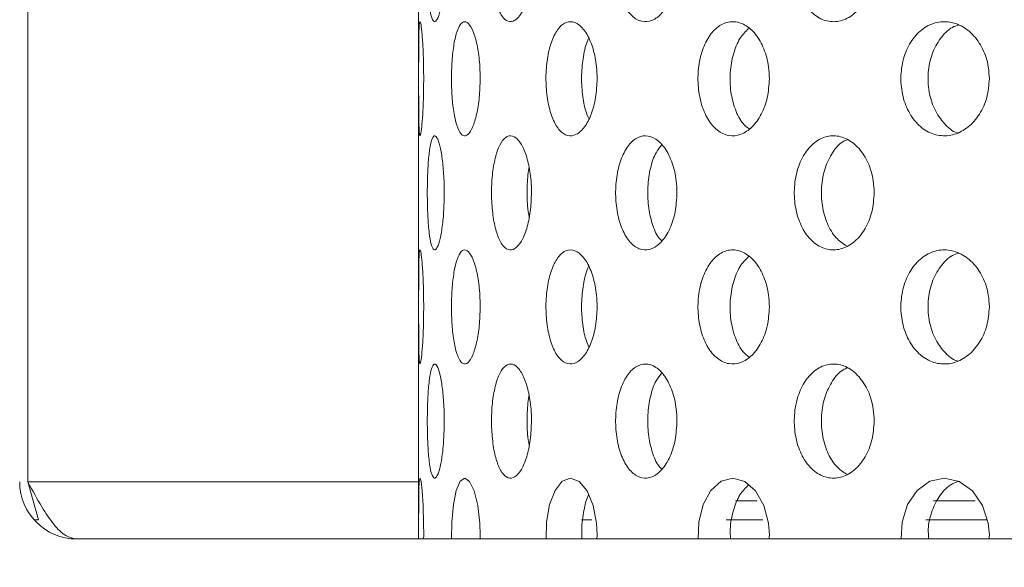
# Model space of a CAD drawing. Units: millimetres. Extents: x 5 to 415, y -14 to 292.
# Drawn here: x 220 to 221, y 231 to 232 of the extents above; entities that cross this region are included whole.
import ezdxf

# ---------------------------------------------------------------- set-up
doc = ezdxf.new("R2010")
doc.units = ezdxf.units.MM
doc.linetypes.add('PHANTOM', pattern=[12.7, 6.35, -1.27, 1.27, -1.27, 1.27, -1.27])
pattern_1 = [(45, (0, 0), (-13.4704, 13.4704), []), (45, (4.49, 2e-323), (-13.4704, 13.4704), []), (45, (8.98, 4e-323), (-13.4704, 13.4704), []), (45, (13.47, 6e-323), (-13.4704, 13.4704), [])]

msp = doc.modelspace()

# ---------------------------------------------------------------- hatches: boundary and pattern name
at = {"linetype": 'Continuous', "lineweight": 0}
h = msp.add_hatch(dxfattribs=at)
h.set_pattern_fill('DIN 201 steel and steel cast iron', style=0, pattern_type=2)
h.set_pattern_definition(pattern_1)
edge = h.paths.add_edge_path(flags=0)
edge.add_spline(control_points=[(230.62473, 244.67066), (230.62473, 244.67066), (230.6258, 244.66862), (230.6278, 244.66477), (230.6298, 244.66093), (230.63277, 244.65522), (230.63643, 244.64819), (230.64026, 244.64085), (230.64491, 244.63192), (230.65002, 244.62213), (230.65568, 244.61128), (230.66202, 244.59913), (230.66859, 244.58656), (230.67547, 244.57338), (230.68275, 244.55944), (230.68996, 244.54566)], knot_values=[0, 0, 0, 0, 0.000616, 0.000616, 0.000616, 0.00123, 0.00123, 0.00123, 0.0018715, 0.0018715, 0.0018715, 0.0025827, 0.0025827, 0.0025827, 0.0033283, 0.0033283, 0.0033283, 0.0033283], weights=[1, 1, 1, 1, 1, 1, 1, 1, 1, 1, 1, 1, 1, 1, 1, 1], degree=3, periodic=0)
edge.add_spline(control_points=[(230.68996, 244.54566), (230.88715, 244.16872), (231.08732, 243.7941), (231.288, 243.42066)], knot_values=[0.1202737, 0.1202737, 0.1202737, 0.1202737, 0.1301762, 0.1301762, 0.1301762, 0.1301762], weights=[1, 1, 1, 1], degree=3, periodic=0)
edge.add_spline(control_points=[(231.288, 243.42066), (231.08732, 243.7941), (230.88715, 244.16872), (230.68996, 244.54566)], knot_values=[0.8698238, 0.8698238, 0.8698238, 0.8698238, 0.8797263, 0.8797263, 0.8797263, 0.8797263], weights=[1, 1, 1, 1], degree=3, periodic=0)
edge.add_spline(control_points=[(230.68996, 244.54566), (230.68636, 244.55256), (230.68271, 244.55953), (230.67926, 244.56613), (230.67598, 244.57241), (230.6728, 244.57849), (230.66997, 244.58391), (230.66741, 244.58881), (230.66508, 244.59327), (230.66317, 244.59694), (230.66133, 244.60045), (230.65984, 244.6033), (230.65884, 244.60522), (230.65784, 244.60714), (230.65731, 244.60816), (230.65731, 244.60816)], knot_values=[0, 0, 0, 0, 0.0003736, 0.0003736, 0.0003736, 0.0007296, 0.0007296, 0.0007296, 0.0010507, 0.0010507, 0.0010507, 0.001358, 0.001358, 0.001358, 0.0016662, 0.0016662, 0.0016662, 0.0016662], weights=[1, 1, 1, 1, 1, 1, 1, 1, 1, 1, 1, 1, 1, 1, 1, 1], degree=3, periodic=0)
edge.add_spline(control_points=[(230.65731, 244.60816), (230.65731, 244.60816), (230.65736, 244.60807), (230.65746, 244.60787), (230.65781, 244.60719), (230.65883, 244.60524), (230.66036, 244.60231), (230.66211, 244.59896), (230.66458, 244.59422), (230.66745, 244.58873), (230.67054, 244.58281), (230.6742, 244.57582), (230.67802, 244.56851), (230.68183, 244.56121), (230.68592, 244.55338), (230.68996, 244.54566)], knot_values=[0, 0, 0, 0, 0.0000963, 0.0000963, 0.0000963, 0.0004436, 0.0004436, 0.0004436, 0.0008401, 0.0008401, 0.0008401, 0.0012671, 0.0012671, 0.0012671, 0.0016923, 0.0016923, 0.0016923, 0.0016923], weights=[1, 1, 1, 1, 1, 1, 1, 1, 1, 1, 1, 1, 1, 1, 1, 1], degree=3, periodic=0)
edge.add_spline(control_points=[(230.68996, 244.54566), (232.33375, 241.40337), (236.78742, 234.23328), (232.0907, 216.99187), (218.2432, 215.76549), (211.49091, 217.41597), (210.96777, 217.56135)], knot_values=[0.1202737, 0.1202737, 0.1202737, 0.1202737, 0.2028244, 0.3187943, 0.462281, 0.4745437, 0.4745437, 0.4745437, 0.4745437], weights=[1, 1, 1, 1, 1, 1, 1], degree=3, periodic=0)
edge.add_spline(control_points=[(210.96777, 217.56135), (210.96243, 217.56284), (210.95704, 217.56433), (210.95187, 217.56578), (210.94519, 217.56764), (210.9387, 217.56945), (210.93291, 217.57107), (210.92732, 217.57263), (210.92225, 217.57405), (210.91812, 217.5752), (210.91405, 217.57634), (210.91078, 217.57726), (210.9086, 217.57787), (210.90642, 217.57848), (210.90527, 217.57881), (210.90527, 217.57881)], knot_values=[0, 0, 0, 0, 0.0002662, 0.0002662, 0.0002662, 0.0006115, 0.0006115, 0.0006115, 0.0009449, 0.0009449, 0.0009449, 0.001273, 0.001273, 0.001273, 0.0016015, 0.0016015, 0.0016015, 0.0016015], weights=[1, 1, 1, 1, 1, 1, 1, 1, 1, 1, 1, 1, 1, 1, 1, 1], degree=3, periodic=0)
edge.add_spline(control_points=[(210.90527, 217.57881), (210.90527, 217.57881), (210.90563, 217.57871), (210.90633, 217.57851), (210.90762, 217.57815), (210.91014, 217.57744), (210.91365, 217.57646), (210.91728, 217.57544), (210.92208, 217.57409), (210.92758, 217.57256), (210.93318, 217.57099), (210.93967, 217.56918), (210.94647, 217.56728), (210.95327, 217.56539), (210.96057, 217.56335), (210.96777, 217.56135)], knot_values=[0, 0, 0, 0, 0.0001838, 0.0001838, 0.0001838, 0.0005272, 0.0005272, 0.0005272, 0.0008836, 0.0008836, 0.0008836, 0.0012467, 0.0012467, 0.0012467, 0.0016093, 0.0016093, 0.0016093, 0.0016093], weights=[1, 1, 1, 1, 1, 1, 1, 1, 1, 1, 1, 1, 1, 1, 1, 1], degree=3, periodic=0)
edge.add_spline(control_points=[(210.96777, 217.56135), (211.38301, 217.44596), (211.8036, 217.34028), (212.22897, 217.24391)], knot_values=[0.5254563, 0.5254563, 0.5254563, 0.5254563, 0.5351898, 0.5351898, 0.5351898, 0.5351898], weights=[1, 1, 1, 1], degree=3, periodic=0)
edge.add_spline(control_points=[(212.22897, 217.24391), (211.8036, 217.34028), (211.38301, 217.44596), (210.96777, 217.56135)], knot_values=[0.4648102, 0.4648102, 0.4648102, 0.4648102, 0.4745437, 0.4745437, 0.4745437, 0.4745437], weights=[1, 1, 1, 1], degree=3, periodic=0)
edge.add_spline(control_points=[(210.96777, 217.56135), (210.95336, 217.56536), (210.93876, 217.56943), (210.92516, 217.57323), (210.91155, 217.57704), (210.89858, 217.58068), (210.88737, 217.58383), (210.87637, 217.58693), (210.86677, 217.58964), (210.8595, 217.59169), (210.8525, 217.59367), (210.84745, 217.5951), (210.84487, 217.59583), (210.84348, 217.59623), (210.84277, 217.59643), (210.84277, 217.59643)], knot_values=[0, 0, 0, 0, 0.0007179, 0.0007179, 0.0007179, 0.0014365, 0.0014365, 0.0014365, 0.0021424, 0.0021424, 0.0021424, 0.0028221, 0.0028221, 0.0028221, 0.0031849, 0.0031849, 0.0031849, 0.0031849], weights=[1, 1, 1, 1, 1, 1, 1, 1, 1, 1, 1, 1, 1, 1, 1, 1], degree=3, periodic=0)
edge.add_spline(control_points=[(210.84277, 217.59643), (210.84277, 217.59643), (210.84506, 217.59578), (210.84942, 217.59455), (210.85377, 217.59331), (210.8603, 217.59147), (210.86844, 217.58917), (210.8767, 217.58684), (210.88684, 217.58398), (210.898, 217.58085), (210.90957, 217.5776), (210.92255, 217.57396), (210.93592, 217.57023), (210.94629, 217.56733), (210.95707, 217.56433), (210.96777, 217.56135)], knot_values=[0, 0, 0, 0, 0.0006528, 0.0006528, 0.0006528, 0.0013049, 0.0013049, 0.0013049, 0.0019678, 0.0019678, 0.0019678, 0.0026547, 0.0026547, 0.0026547, 0.0031848, 0.0031848, 0.0031848, 0.0031848], weights=[1, 1, 1, 1, 1, 1, 1, 1, 1, 1, 1, 1, 1, 1, 1, 1], degree=3, periodic=0)
edge.add_spline(control_points=[(210.96777, 217.56135), (211.49091, 217.41597), (218.2432, 215.76549), (232.0907, 216.99187), (236.78742, 234.23328), (232.33375, 241.40337), (230.68996, 244.54566)], knot_values=[0.5254563, 0.5254563, 0.5254563, 0.5254563, 0.537719, 0.6812057, 0.7971756, 0.8797263, 0.8797263, 0.8797263, 0.8797263], weights=[1, 1, 1, 1, 1, 1, 1], degree=3, periodic=0)
edge.add_spline(control_points=[(230.68996, 244.54566), (230.68189, 244.5611), (230.6737, 244.57676), (230.66609, 244.59134), (230.65845, 244.60596), (230.65116, 244.61994), (230.64499, 244.63178), (230.63926, 244.64277), (230.63432, 244.65225), (230.63084, 244.65894), (230.62778, 244.66481), (230.62575, 244.66871), (230.62503, 244.67008), (230.62483, 244.67047), (230.62473, 244.67066), (230.62473, 244.67066)], knot_values=[0, 0, 0, 0, 0.0008362, 0.0008362, 0.0008362, 0.0016758, 0.0016758, 0.0016758, 0.0024553, 0.0024553, 0.0024553, 0.0031384, 0.0031384, 0.0031384, 0.0033284, 0.0033284, 0.0033284, 0.0033284], weights=[1, 1, 1, 1, 1, 1, 1, 1, 1, 1, 1, 1, 1, 1, 1, 1], degree=3, periodic=0)
h = msp.add_hatch(dxfattribs=at)
h.set_pattern_fill('DIN 201 steel and steel cast iron', style=0, pattern_type=2)
h.set_pattern_definition(pattern_1)
edge = h.paths.add_edge_path(flags=0)
edge.add_arc((219.62402, 231.17066), 0.09375, 180, 270, ccw=False)
edge.add_line((219.53027, 231.17066), (219.53027, 234.63941))
edge.add_arc((219.34277, 234.63941), 0.1875, 0, 90)
edge.add_line((219.34277, 234.82691), (218.46777, 234.82691))
edge.add_arc((218.46777, 234.63941), 0.1875, 90, 180)
edge.add_line((218.28027, 234.63941), (218.28027, 234.20191))
edge.add_line((218.28027, 234.20191), (218.37402, 234.20191))
edge.add_line((218.37402, 234.20191), (218.37402, 234.63941))
edge.add_arc((218.46777, 234.63941), 0.09375, 90, 180, ccw=False)
edge.add_line((218.46777, 234.73316), (219.34277, 234.73316))
edge.add_arc((219.34277, 234.63941), 0.09375, 0, 90, ccw=False)
edge.add_line((219.43652, 234.63941), (219.43652, 231.17066))
edge.add_arc((219.62402, 231.17066), 0.1875, 180, 270)
edge.add_line((219.62402, 230.98316), (234.97555, 230.98316))
edge.add_spline(control_points=[(234.97555, 230.98316), (234.9779, 231.01442), (234.98017, 231.04567), (234.98236, 231.07691)], knot_values=[0.7668426, 0.7668426, 0.7668426, 0.7668426, 0.7675456, 0.7675456, 0.7675456, 0.7675456], weights=[1, 1, 1, 1], degree=3, periodic=0)
edge.add_line((234.98236, 231.07691), (219.62402, 231.07691))

# ---------------------------------------------------------------- linework, layer by layer
at = {"color": 7, "linetype": 'Continuous', "lineweight": 15}
for p, q in [((219.54353, 231.17066), (219.54353, 234.63941)), ((220.18652, 234.08316), (220.18652, 231.07691)), ((219.54353, 231.17066), (219.56096, 231.10816)), ((219.62402, 231.07691), (234.98236, 231.07691)), ((220.19482, 231.08316), (220.19473, 231.07691)), ((220.28777, 231.08316), (220.28747, 231.07691)), ((220.4801, 231.08316), (220.47959, 231.07691)), ((220.7634, 231.08316), (220.7627, 231.07691)), ((221.12529, 231.08316), (221.12444, 231.07691))]:
    msp.add_line(p, q, dxfattribs=at)
at = {"color": 8, "linetype": 'PHANTOM', "lineweight": 0}
for p, q in [((220.18652, 231.17066), (219.54353, 231.17066)), ((220.74357, 231.13941), (220.70786, 231.13941)), ((221.10182, 231.13941), (221.03368, 231.13941)), ((219.56096, 231.10816), (219.55414, 231.10816)), ((220.45426, 231.10816), (220.47148, 231.10816)), ((220.69252, 231.10816), (220.7527, 231.10816)), ((221.02082, 231.10816), (221.12066, 231.10816))]:
    msp.add_line(p, q, dxfattribs=at)
at = {"color": 7, "linetype": 'Continuous', "lineweight": 15, "flags": 128}
for points in [[(220.18655, 231.07691), (220.18655, 231.10449), (220.18665, 231.13344), (220.18696, 231.15674), (220.18765, 231.17179), (220.18882, 231.17691), (220.1904, 231.17146), (220.19215, 231.15593), (220.1937, 231.13207), (220.19464, 231.10274), (220.19482, 231.08316), (220.19482, 231.08316)], [(220.24068, 231.07691), (220.24104, 231.10449), (220.24367, 231.13344), (220.24836, 231.15674), (220.25479, 231.17179), (220.2624, 231.17691), (220.27044, 231.17146), (220.27792, 231.15593), (220.2838, 231.13207), (220.28717, 231.10274), (220.28777, 231.08316), (220.28777, 231.08316)], [(220.39626, 231.07691), (220.39695, 231.10449), (220.402, 231.13344), (220.41086, 231.15674), (220.42273, 231.17179), (220.43646, 231.17691), (220.4506, 231.17146), (220.46349, 231.15593), (220.47344, 231.13207), (220.4791, 231.10274), (220.4801, 231.08316), (220.4801, 231.08316)], [(220.64646, 231.07691), (220.64746, 231.10449), (220.6547, 231.13344), (220.66735, 231.15674), (220.68416, 231.17179), (220.7034, 231.17691), (220.72302, 231.17146), (220.74075, 231.15593), (220.75435, 231.13207), (220.76204, 231.10274), (220.7634, 231.08316), (220.7634, 231.08316)], [(220.98036, 231.07691), (220.98162, 231.10449), (220.99075, 231.13344), (221.00663, 231.15674), (221.02763, 231.17179), (221.05155, 231.17691), (221.07579, 231.17146), (221.09759, 231.15593), (221.11423, 231.13207), (221.12362, 231.10274), (221.12529, 231.08316), (221.12529, 231.08316)]]:
    msp.add_lwpolyline(points, dxfattribs=at)
at = {"color": 7, "linetype": 'Continuous', "lineweight": 15}
for centre, radius, start, end in [((221.16777, 232.49254), 5.24063, 180.69187, 269.30862), ((221.16777, 232.49254), 3.13438, 181.12167, 268.87839), ((219.62402, 231.17066), 0.1875, 180, 270), ((219.62402, 231.17066), 0.09375, 180, 270)]:
    msp.add_arc(centre, radius, start, end, dxfattribs=at)
for points, knots in [([(210.96777, 217.56135), (211.36792, 217.45613), (212.17273, 217.24452), (213.40243, 216.99518), (214.65129, 216.79339), (215.915, 216.64736), (217.18675, 216.55824), (218.43614, 216.52968), (219.65705, 216.56018), (220.84414, 216.64803), (222.01636, 216.79609), (223.16833, 217.00666), (224.24156, 217.26903), (225.23464, 217.57463), (226.14824, 217.91447), (227.0323, 218.30642), (227.88344, 218.75197), (228.69823, 219.2526), (229.47322, 219.8098), (230.18456, 220.40774), (230.83241, 221.04209), (231.41954, 221.70604), (231.9649, 222.41372), (232.4678, 223.16108), (232.9277, 223.94394), (233.38215, 224.8328), (233.81478, 225.83195), (234.20737, 226.94231), (234.52578, 228.07946), (234.7687, 229.23485), (234.93483, 230.39994), (235.02117, 231.54433), (235.03153, 232.65979), (234.9698, 233.7392), (234.83524, 234.79818), (234.62519, 235.83152), (234.33237, 236.89325), (233.9542, 237.98327), (233.49216, 239.10214), (232.97891, 240.20235), (232.42802, 241.29028), (231.85356, 242.37262), (231.26739, 243.45488), (230.88268, 244.18162), (230.68996, 244.54566)], [0, 0, 0, 0, 0.0266652, 0.0536309, 0.0808366, 0.1081893, 0.1355997, 0.1629842, 0.188712, 0.2142927, 0.2396791, 0.2648349, 0.2897366, 0.3108495, 0.3317754, 0.3525305, 0.373143, 0.3936545, 0.4141209, 0.4346127, 0.4534924, 0.4725145, 0.4916959, 0.5110403, 0.5305416, 0.5501851, 0.5753551, 0.6006633, 0.6260421, 0.6514172, 0.6767112, 0.701847, 0.7253362, 0.7485642, 0.7714849, 0.7940848, 0.8164731, 0.8424298, 0.8684014, 0.8944679, 0.9206651, 0.9469972, 0.9734495, 1, 1, 1, 1]), ([(220.22864, 232.02066), (220.22844, 232.01013), (220.22805, 231.98905), (220.22508, 231.961), (220.2209, 231.93966), (220.21602, 231.92746), (220.2112, 231.92576), (220.20697, 231.93475), (220.20372, 231.95341), (220.2016, 231.97967), (220.20065, 232.01054), (220.20086, 232.04255), (220.20225, 232.07209), (220.2048, 232.09583), (220.20844, 232.11112), (220.21294, 232.1162), (220.21786, 232.11052), (220.22257, 232.09472), (220.22633, 232.07058), (220.22836, 232.04443), (220.22856, 232.02729), (220.22864, 232.02066)], [0, 0, 0, 0, 0.053659, 0.1073207, 0.1610055, 0.2147059, 0.268384, 0.322024, 0.3756873, 0.4293832, 0.4830803, 0.5367404, 0.5903846, 0.6440597, 0.6977619, 0.7514452, 0.8050945, 0.8587452, 0.9124341, 0.9661346, 1, 1, 1, 1]), ([(220.3722, 232.02066), (220.3718, 232.01013), (220.37099, 231.98905), (220.36478, 231.961), (220.35582, 231.93966), (220.34496, 231.92746), (220.33366, 231.92576), (220.32319, 231.93475), (220.31462, 231.95342), (220.30874, 231.97967), (220.30601, 232.01054), (220.30663, 232.04255), (220.31057, 232.07209), (220.31752, 232.09583), (220.32689, 232.11112), (220.33782, 232.1162), (220.3491, 232.11052), (220.35944, 232.09472), (220.36741, 232.07058), (220.37162, 232.04443), (220.37204, 232.02729), (220.3722, 232.02066)], [0, 0, 0, 0, 0.05366032, 0.10731907, 0.16100492, 0.21470932, 0.26838375, 0.32202701, 0.37568527, 0.42938327, 0.48308026, 0.53674052, 0.59038368, 0.64405821, 0.69776156, 0.75144843, 0.8050972, 0.85874384, 0.91243211, 0.96613462, 1, 1, 1, 1]), ([(220.61144, 232.02066), (220.61085, 232.01013), (220.60967, 231.98905), (220.60049, 231.961), (220.58714, 231.93966), (220.57077, 231.92746), (220.55348, 231.92576), (220.53722, 231.93475), (220.52373, 231.95342), (220.51434, 231.97967), (220.50994, 232.01054), (220.51095, 232.04255), (220.51727, 232.07209), (220.52831, 232.09584), (220.54301, 232.11112), (220.55988, 232.1162), (220.57705, 232.11052), (220.59255, 232.09472), (220.60438, 232.07058), (220.61059, 232.04443), (220.6112, 232.02729), (220.61144, 232.02066)], [0, 0, 0, 0, 0.053659, 0.1073189, 0.1610043, 0.2147078, 0.2683849, 0.3220264, 0.3756861, 0.4293834, 0.4830806, 0.5367407, 0.5903859, 0.6440554, 0.6977613, 0.7514475, 0.8050975, 0.8587482, 0.9124324, 0.9661347, 1, 1, 1, 1]), ([(220.93592, 232.02066), (220.93516, 232.01013), (220.93365, 231.98905), (220.9219, 231.961), (220.90476, 231.93966), (220.88358, 231.92746), (220.86107, 231.92576), (220.83973, 231.93475), (220.82189, 231.95341), (220.80941, 231.97967), (220.80355, 232.01054), (220.8049, 232.04255), (220.81331, 232.07209), (220.82796, 232.09584), (220.84735, 232.11112), (220.86942, 232.1162), (220.89172, 232.11052), (220.91171, 232.09472), (220.9269, 232.07058), (220.93482, 232.04443), (220.93561, 232.02729), (220.93592, 232.02066)], [0, 0, 0, 0, 0.0536588, 0.1073203, 0.1610041, 0.214708, 0.2683844, 0.3220278, 0.3756875, 0.4293824, 0.4830807, 0.5367409, 0.5903853, 0.6440575, 0.6977601, 0.7514442, 0.8050936, 0.8587447, 0.9124329, 0.966135, 1, 1, 1, 1]), ([(220.19482, 231.83316), (220.19473, 231.8227), (220.19455, 231.80176), (220.19326, 231.77387), (220.19157, 231.75251), (220.18978, 231.74009), (220.18829, 231.73817), (220.18728, 231.74709), (220.18676, 231.76579), (220.18657, 231.79207), (220.18654, 231.82293), (220.18654, 231.8549), (220.18661, 231.88441), (220.1869, 231.90816), (220.18757, 231.9235), (220.18875, 231.9287), (220.19037, 231.92315), (220.19219, 231.90735), (220.19379, 231.8831), (220.19469, 231.85686), (220.19478, 231.83973), (220.19482, 231.83316)], [0, 0, 0, 0, 0.0531552, 0.1063017, 0.1597298, 0.2136419, 0.2678192, 0.3219398, 0.3758112, 0.4294478, 0.4829437, 0.5363819, 0.5898119, 0.6432622, 0.6967869, 0.7504886, 0.8044349, 0.858595, 0.9127295, 0.9665121, 1, 1, 1, 1]), ([(220.28777, 231.83316), (220.28747, 231.8227), (220.28687, 231.80176), (220.28228, 231.77387), (220.2757, 231.75251), (220.26777, 231.74009), (220.25959, 231.73817), (220.25213, 231.74709), (220.24615, 231.76579), (220.24211, 231.79207), (220.24026, 231.82293), (220.24067, 231.8549), (220.24332, 231.88441), (220.24807, 231.90816), (220.25459, 231.9235), (220.26234, 231.9287), (220.27054, 231.92315), (220.27819, 231.90735), (220.28418, 231.8831), (220.28734, 231.85686), (220.28765, 231.83973), (220.28777, 231.83316)], [0, 0, 0, 0, 0.053156, 0.106301, 0.1597312, 0.2136466, 0.2678188, 0.3219371, 0.3758077, 0.4294464, 0.4829426, 0.5363809, 0.5898103, 0.6432567, 0.6967856, 0.7504855, 0.8044333, 0.8585958, 0.9127317, 0.9665116, 1, 1, 1, 1]), ([(220.4801, 231.83316), (220.4796, 231.8227), (220.47861, 231.80176), (220.47091, 231.77387), (220.45973, 231.75251), (220.446, 231.74009), (220.4315, 231.73817), (220.41791, 231.74709), (220.40673, 231.76579), (220.39902, 231.79207), (220.39543, 231.82293), (220.39623, 231.8549), (220.40135, 231.88441), (220.41036, 231.90816), (220.42244, 231.9235), (220.43642, 231.9287), (220.45083, 231.92315), (220.46399, 231.90735), (220.4741, 231.8831), (220.47938, 231.85686), (220.4799, 231.83973), (220.4801, 231.83316)], [0, 0, 0, 0, 0.0531551, 0.1063028, 0.1597311, 0.2136435, 0.267822, 0.3219353, 0.3758098, 0.4294476, 0.4829434, 0.5363817, 0.5898102, 0.6432587, 0.6967884, 0.7504832, 0.8044343, 0.8585953, 0.9127302, 0.966512, 1, 1, 1, 1]), ([(220.7634, 231.83316), (220.76273, 231.8227), (220.76137, 231.80176), (220.7509, 231.77387), (220.73562, 231.75251), (220.71669, 231.74009), (220.69649, 231.73817), (220.67738, 231.74709), (220.66149, 231.76579), (220.65044, 231.79207), (220.64527, 231.82293), (220.64643, 231.8549), (220.65379, 231.88441), (220.66666, 231.90816), (220.68377, 231.9235), (220.70338, 231.9287), (220.72337, 231.92315), (220.74146, 231.90735), (220.75525, 231.8831), (220.76242, 231.85686), (220.76313, 231.83973), (220.7634, 231.83316)], [0, 0, 0, 0, 0.05315526, 0.10630152, 0.15973302, 0.21364621, 0.2678178, 0.32193515, 0.37580887, 0.42944511, 0.48294149, 0.53637964, 0.58980739, 0.64325956, 0.69678493, 0.7504868, 0.80443468, 0.85859451, 0.91273129, 0.96651193, 1, 1, 1, 1]), ([(220.72935, 231.91591), (220.72433, 231.91085), (220.71381, 231.90025), (220.7033, 231.87412), (220.69806, 231.84346), (220.6992, 231.81136), (220.70669, 231.7822), (220.71744, 231.76065), (220.72666, 231.75344), (220.73007, 231.75077)], [0, 0, 0, 0, 0.1408586, 0.2950964, 0.4489087, 0.6025449, 0.7561481, 0.9098151, 1, 1, 1, 1]), ([(221.12529, 231.83316), (221.12446, 231.8227), (221.12281, 231.80176), (221.11004, 231.77387), (221.09132, 231.75251), (221.06801, 231.74009), (221.043, 231.73817), (221.01919, 231.74709), (220.99929, 231.76579), (220.98538, 231.79207), (220.97886, 231.82293), (220.98032, 231.8549), (220.9896, 231.88441), (221.00577, 231.90816), (221.02717, 231.9235), (221.05155, 231.9287), (221.07625, 231.92315), (221.09848, 231.90735), (221.11534, 231.8831), (221.12409, 231.85686), (221.12495, 231.83973), (221.12529, 231.83316)], [0, 0, 0, 0, 0.0531555, 0.1063021, 0.1597311, 0.2136432, 0.2678201, 0.3219375, 0.3758104, 0.4294467, 0.4829437, 0.5363822, 0.5898099, 0.6432619, 0.6967894, 0.7504852, 0.8044329, 0.8585941, 0.912731, 0.9665116, 1, 1, 1, 1]), ([(221.07524, 231.92158), (221.0716, 231.92046), (221.06003, 231.91689), (221.04406, 231.90018), (221.03001, 231.87436), (221.0235, 231.84337), (221.02496, 231.8115), (221.03421, 231.78172), (221.05059, 231.75896), (221.06449, 231.7462), (221.07256, 231.74449), (221.07267, 231.74447)], [0, 0, 0, 0, 0.0617681, 0.1963908, 0.3303979, 0.4640338, 0.597516, 0.7309676, 0.8644792, 0.9981948, 1, 1, 1, 1]), ([(220.46616, 231.89952), (220.46611, 231.89942), (220.46238, 231.89327), (220.45792, 231.87365), (220.45399, 231.84353), (220.45498, 231.81157), (220.45916, 231.78476), (220.46441, 231.77251), (220.46649, 231.76766)], [0, 0, 0, 0, 0.0033683, 0.2181334, 0.4322984, 0.6462196, 0.8600874, 1, 1, 1, 1]), ([(220.22864, 231.64566), (220.22844, 231.63513), (220.22805, 231.61405), (220.22508, 231.586), (220.2209, 231.56466), (220.21602, 231.55246), (220.2112, 231.55076), (220.20697, 231.55975), (220.20372, 231.57841), (220.2016, 231.60467), (220.20065, 231.63554), (220.20086, 231.66755), (220.20225, 231.69709), (220.2048, 231.72083), (220.20844, 231.73612), (220.21294, 231.7412), (220.21786, 231.73552), (220.22257, 231.71972), (220.22633, 231.69558), (220.22836, 231.66943), (220.22856, 231.65229), (220.22864, 231.64566)], [0, 0, 0, 0, 0.0536606, 0.1073209, 0.1610059, 0.2147063, 0.2683844, 0.3220244, 0.3756878, 0.4293838, 0.4830793, 0.5367411, 0.5903853, 0.6440605, 0.6977627, 0.7514458, 0.8050948, 0.8587463, 0.9124341, 0.9661361, 1, 1, 1, 1]), ([(220.3722, 231.64566), (220.3718, 231.63513), (220.37099, 231.61405), (220.36478, 231.586), (220.35582, 231.56466), (220.34496, 231.55246), (220.33366, 231.55076), (220.32319, 231.55975), (220.31462, 231.57842), (220.30874, 231.60467), (220.30601, 231.63554), (220.30663, 231.66755), (220.31057, 231.69709), (220.31752, 231.72084), (220.32689, 231.73612), (220.33782, 231.7412), (220.3491, 231.73552), (220.35944, 231.71972), (220.36741, 231.69558), (220.37162, 231.66943), (220.37204, 231.65229), (220.3722, 231.64566)], [0, 0, 0, 0, 0.0536619, 0.1073193, 0.1610052, 0.2147097, 0.2683841, 0.3220274, 0.3756858, 0.4293838, 0.4830793, 0.5367412, 0.5903844, 0.644059, 0.6977624, 0.751449, 0.8050976, 0.858745, 0.9124321, 0.9661362, 1, 1, 1, 1]), ([(220.61144, 231.64566), (220.61085, 231.63513), (220.60967, 231.61405), (220.60049, 231.586), (220.58714, 231.56466), (220.57077, 231.55246), (220.55348, 231.55076), (220.53722, 231.55975), (220.52373, 231.57842), (220.51434, 231.60467), (220.50994, 231.63554), (220.51095, 231.66755), (220.51727, 231.69709), (220.52831, 231.72084), (220.54301, 231.73612), (220.55988, 231.7412), (220.57705, 231.73552), (220.59255, 231.71972), (220.60438, 231.69558), (220.61059, 231.66943), (220.6112, 231.65229), (220.61144, 231.64566)], [0, 0, 0, 0, 0.0536606, 0.1073192, 0.1610046, 0.2147082, 0.2683853, 0.3220268, 0.3756866, 0.4293839, 0.4830797, 0.5367414, 0.5903866, 0.6440561, 0.6977621, 0.7514481, 0.8050979, 0.8587494, 0.9124324, 0.9661362, 1, 1, 1, 1]), ([(220.93592, 231.64566), (220.93516, 231.63513), (220.93365, 231.61405), (220.9219, 231.586), (220.90476, 231.56466), (220.88358, 231.55246), (220.86107, 231.55076), (220.83973, 231.55975), (220.82189, 231.57841), (220.80941, 231.60467), (220.80355, 231.63554), (220.8049, 231.66755), (220.81331, 231.69709), (220.82796, 231.72084), (220.84735, 231.73612), (220.86942, 231.7412), (220.89172, 231.73552), (220.91171, 231.71972), (220.9269, 231.69558), (220.93482, 231.66943), (220.93561, 231.65229), (220.93592, 231.64566)], [0, 0, 0, 0, 0.0536604, 0.1073206, 0.1610044, 0.2147084, 0.2683848, 0.3220282, 0.375688, 0.429383, 0.4830797, 0.5367416, 0.590386, 0.6440583, 0.6977609, 0.7514448, 0.8050939, 0.8587459, 0.9124329, 0.9661366, 1, 1, 1, 1]), ([(220.5862, 231.72419), (220.58302, 231.72033), (220.5752, 231.71083), (220.56713, 231.68645), (220.56266, 231.65587), (220.56365, 231.62366), (220.57011, 231.59463), (220.57832, 231.57451), (220.58505, 231.56817), (220.58683, 231.56649)], [0, 0, 0, 0, 0.1132169, 0.2786966, 0.4441709, 0.6095259, 0.7748285, 0.940228, 1, 1, 1, 1]), ([(220.89228, 231.73309), (220.88977, 231.73218), (220.88017, 231.72871), (220.86656, 231.71249), (220.85395, 231.68677), (220.84814, 231.65577), (220.84946, 231.62375), (220.85792, 231.59439), (220.87188, 231.57072), (220.88452, 231.56233), (220.89052, 231.55835)], [0, 0, 0, 0, 0.0487088, 0.1864434, 0.3242856, 0.4621315, 0.5998734, 0.7375777, 0.8753558, 1, 1, 1, 1]), ([(220.36807, 231.68695), (220.36799, 231.6866), (220.36596, 231.67769), (220.36488, 231.6555), (220.36484, 231.6273), (220.36728, 231.6117), (220.36824, 231.6056)], [0, 0, 0, 0, 0.0153046, 0.3882629, 0.7609506, 1, 1, 1, 1]), ([(220.19482, 231.45816), (220.19473, 231.4477), (220.19455, 231.42676), (220.19326, 231.39887), (220.19157, 231.37751), (220.18978, 231.36509), (220.18829, 231.36317), (220.18728, 231.37209), (220.18676, 231.39079), (220.18657, 231.41707), (220.18654, 231.44793), (220.18654, 231.4799), (220.18661, 231.50941), (220.1869, 231.53316), (220.18757, 231.5485), (220.18875, 231.5537), (220.19037, 231.54815), (220.19219, 231.53235), (220.19379, 231.5081), (220.19469, 231.48186), (220.19478, 231.46473), (220.19482, 231.45816)], [0, 0, 0, 0, 0.0531568, 0.1063018, 0.15973, 0.2136421, 0.2678194, 0.3219396, 0.3758119, 0.4294485, 0.4829444, 0.5363825, 0.5898112, 0.6432614, 0.6967869, 0.7504886, 0.8044349, 0.858595, 0.9127295, 0.9665121, 1, 1, 1, 1]), ([(220.28777, 231.45816), (220.28747, 231.4477), (220.28687, 231.42676), (220.28228, 231.39887), (220.2757, 231.37751), (220.26777, 231.36509), (220.25959, 231.36317), (220.25213, 231.37209), (220.24615, 231.39079), (220.24211, 231.41707), (220.24026, 231.44793), (220.24067, 231.4799), (220.24332, 231.50941), (220.24807, 231.53316), (220.25459, 231.5485), (220.26234, 231.5537), (220.27054, 231.54815), (220.27819, 231.53235), (220.28418, 231.5081), (220.28734, 231.48186), (220.28765, 231.46473), (220.28777, 231.45816)], [0, 0, 0, 0, 0.0531576, 0.1063012, 0.1597314, 0.2136468, 0.2678189, 0.3219368, 0.3758084, 0.429447, 0.4829433, 0.5363815, 0.5898095, 0.6432559, 0.6967856, 0.7504855, 0.8044333, 0.8585958, 0.9127317, 0.9665116, 1, 1, 1, 1]), ([(220.4801, 231.45816), (220.4796, 231.4477), (220.47861, 231.42676), (220.47091, 231.39887), (220.45973, 231.37751), (220.446, 231.36509), (220.4315, 231.36317), (220.41791, 231.37209), (220.40673, 231.39079), (220.39902, 231.41707), (220.39543, 231.44793), (220.39623, 231.4799), (220.40135, 231.50941), (220.41036, 231.53316), (220.42244, 231.5485), (220.43642, 231.5537), (220.45083, 231.54815), (220.46399, 231.53235), (220.4741, 231.5081), (220.47938, 231.48186), (220.4799, 231.46473), (220.4801, 231.45816)], [0, 0, 0, 0, 0.0531567, 0.106303, 0.1597313, 0.2136437, 0.2678222, 0.321935, 0.3758104, 0.4294483, 0.4829441, 0.5363824, 0.5898094, 0.6432579, 0.6967884, 0.7504832, 0.8044343, 0.8585953, 0.9127302, 0.966512, 1, 1, 1, 1]), ([(220.7634, 231.45816), (220.76273, 231.4477), (220.76137, 231.42676), (220.7509, 231.39887), (220.73562, 231.37751), (220.71669, 231.36509), (220.69649, 231.36317), (220.67738, 231.37209), (220.66149, 231.39079), (220.65044, 231.41707), (220.64527, 231.44793), (220.64643, 231.4799), (220.65379, 231.50941), (220.66666, 231.53316), (220.68377, 231.5485), (220.70338, 231.5537), (220.72337, 231.54815), (220.74146, 231.53235), (220.75525, 231.5081), (220.76242, 231.48186), (220.76313, 231.46473), (220.7634, 231.45816)], [0, 0, 0, 0, 0.0531568, 0.1063017, 0.1597332, 0.2136464, 0.267818, 0.3219349, 0.3758095, 0.4294458, 0.4829422, 0.5363803, 0.5898066, 0.6432588, 0.6967849, 0.7504868, 0.8044347, 0.8585945, 0.9127313, 0.9665119, 1, 1, 1, 1]), ([(221.12529, 231.45816), (221.12446, 231.4477), (221.12281, 231.42676), (221.11004, 231.39887), (221.09132, 231.37751), (221.06801, 231.36509), (221.043, 231.36317), (221.01919, 231.37209), (220.99929, 231.39079), (220.98538, 231.41707), (220.97886, 231.44793), (220.98032, 231.4799), (220.9896, 231.50941), (221.00577, 231.53316), (221.02717, 231.5485), (221.05155, 231.5537), (221.07625, 231.54815), (221.09848, 231.53235), (221.11534, 231.5081), (221.12409, 231.48186), (221.12495, 231.46473), (221.12529, 231.45816)], [0, 0, 0, 0, 0.0531571, 0.1063023, 0.1597313, 0.2136433, 0.2678203, 0.3219373, 0.3758111, 0.4294474, 0.4829444, 0.5363829, 0.5898092, 0.6432611, 0.6967893, 0.7504852, 0.8044329, 0.8585941, 0.912731, 0.9665116, 1, 1, 1, 1]), ([(221.07524, 231.54658), (221.0716, 231.54546), (221.06003, 231.54189), (221.04406, 231.52518), (221.03001, 231.49936), (221.0235, 231.46837), (221.02496, 231.4365), (221.03421, 231.40672), (221.0506, 231.38396), (221.06449, 231.3712), (221.07256, 231.36949), (221.07267, 231.36947)], [0, 0, 0, 0, 0.061767, 0.1963898, 0.3303969, 0.4640329, 0.5975152, 0.7309704, 0.8644791, 0.9981948, 1, 1, 1, 1]), ([(220.72935, 231.54091), (220.72433, 231.53585), (220.71381, 231.52525), (220.7033, 231.49912), (220.69806, 231.46846), (220.6992, 231.43636), (220.70669, 231.40719), (220.71744, 231.38565), (220.72666, 231.37844), (220.73007, 231.37577)], [0, 0, 0, 0, 0.1408585, 0.2950961, 0.4489084, 0.6025444, 0.7561517, 0.9098151, 1, 1, 1, 1]), ([(220.46616, 231.52452), (220.46611, 231.52442), (220.46238, 231.51827), (220.45792, 231.49865), (220.45399, 231.46853), (220.45498, 231.43657), (220.45916, 231.40976), (220.46441, 231.39751), (220.46649, 231.39266)], [0, 0, 0, 0, 0.0033683, 0.2181331, 0.4322979, 0.6462188, 0.8600923, 1, 1, 1, 1]), ([(220.22864, 231.27066), (220.22844, 231.26013), (220.22805, 231.23905), (220.22508, 231.211), (220.2209, 231.18966), (220.21602, 231.17746), (220.2112, 231.17576), (220.20697, 231.18475), (220.20372, 231.20341), (220.2016, 231.22967), (220.20065, 231.26054), (220.20086, 231.29255), (220.20225, 231.32209), (220.2048, 231.34583), (220.20844, 231.36112), (220.21294, 231.3662), (220.21786, 231.36052), (220.22257, 231.34472), (220.22633, 231.32058), (220.22836, 231.29443), (220.22856, 231.27729), (220.22864, 231.27066)], [0, 0, 0, 0, 0.0536607, 0.107321, 0.1610059, 0.2147064, 0.2683845, 0.3220241, 0.3756884, 0.4293844, 0.48308, 0.5367402, 0.5903859, 0.6440611, 0.6977633, 0.7514464, 0.8050958, 0.8587466, 0.9124356, 0.9661361, 1, 1, 1, 1]), ([(220.3722, 231.27066), (220.3718, 231.26013), (220.37099, 231.23905), (220.36478, 231.211), (220.35582, 231.18966), (220.34496, 231.17746), (220.33366, 231.17576), (220.32319, 231.18475), (220.31462, 231.20342), (220.30874, 231.22967), (220.30601, 231.26054), (220.30663, 231.29255), (220.31057, 231.32209), (220.31752, 231.34584), (220.32689, 231.36112), (220.33782, 231.3662), (220.3491, 231.36052), (220.35944, 231.34472), (220.36741, 231.32058), (220.37162, 231.29443), (220.37204, 231.27729), (220.3722, 231.27066)], [0, 0, 0, 0, 0.053662, 0.1073194, 0.1610053, 0.2147098, 0.2683843, 0.3220271, 0.3756864, 0.4293845, 0.48308, 0.5367403, 0.590385, 0.6440596, 0.697763, 0.7514497, 0.8050985, 0.8587452, 0.9124336, 0.9661362, 1, 1, 1, 1]), ([(220.61144, 231.27066), (220.61085, 231.26013), (220.60967, 231.23905), (220.60049, 231.211), (220.58714, 231.18966), (220.57077, 231.17746), (220.55348, 231.17576), (220.53722, 231.18475), (220.52373, 231.20342), (220.51434, 231.22967), (220.50994, 231.26054), (220.51095, 231.29255), (220.51727, 231.32209), (220.52831, 231.34584), (220.54301, 231.36112), (220.55988, 231.3662), (220.57705, 231.36052), (220.59255, 231.34472), (220.60438, 231.32058), (220.61059, 231.29443), (220.6112, 231.27729), (220.61144, 231.27066)], [0, 0, 0, 0, 0.0536607, 0.1073192, 0.1610047, 0.2147083, 0.2683854, 0.3220265, 0.3756872, 0.4293846, 0.4830803, 0.5367405, 0.5903872, 0.6440568, 0.6977627, 0.7514488, 0.8050989, 0.8587496, 0.9124339, 0.9661362, 1, 1, 1, 1]), ([(220.5862, 231.34919), (220.58302, 231.34533), (220.5752, 231.33583), (220.56713, 231.31145), (220.56266, 231.28087), (220.56365, 231.24866), (220.57011, 231.21963), (220.57832, 231.19951), (220.58505, 231.19317), (220.58683, 231.19149)], [0, 0, 0, 0, 0.1132169, 0.2786966, 0.4441709, 0.6095259, 0.7748285, 0.940228, 1, 1, 1, 1]), ([(220.93592, 231.27066), (220.93516, 231.26013), (220.93365, 231.23905), (220.9219, 231.211), (220.90476, 231.18966), (220.88358, 231.17746), (220.86107, 231.17576), (220.83973, 231.18475), (220.82189, 231.20342), (220.80941, 231.22967), (220.80355, 231.26054), (220.8049, 231.29255), (220.81331, 231.32209), (220.82796, 231.34584), (220.84735, 231.36112), (220.86942, 231.3662), (220.89172, 231.36052), (220.91171, 231.34472), (220.9269, 231.32058), (220.93482, 231.29443), (220.93561, 231.27729), (220.93592, 231.27066)], [0, 0, 0, 0, 0.0536604, 0.1073206, 0.1610045, 0.2147085, 0.2683849, 0.3220279, 0.3756886, 0.4293836, 0.4830804, 0.5367407, 0.5903866, 0.6440589, 0.6977615, 0.7514455, 0.8050949, 0.8587461, 0.9124344, 0.9661366, 1, 1, 1, 1]), ([(220.89228, 231.35809), (220.88977, 231.35718), (220.88017, 231.35371), (220.86656, 231.33749), (220.85395, 231.31177), (220.84814, 231.28077), (220.84946, 231.24875), (220.85792, 231.21939), (220.87188, 231.19572), (220.88452, 231.18733), (220.89052, 231.18335)], [0, 0, 0, 0, 0.0487088, 0.1864434, 0.3242856, 0.4621315, 0.5998734, 0.7375777, 0.8753558, 1, 1, 1, 1]), ([(220.36807, 231.31195), (220.36799, 231.3116), (220.36596, 231.30269), (220.36488, 231.2805), (220.36484, 231.25231), (220.36728, 231.2367), (220.36824, 231.2306)], [0, 0, 0, 0, 0.0153046, 0.3882629, 0.7609506, 1, 1, 1, 1]), ([(219.54353, 231.17066), (219.55123, 231.15657), (219.56551, 231.13041), (219.58633, 231.09957), (219.60548, 231.0804), (219.61803, 231.07804), (219.62402, 231.07691)], [0, 0, 0, 0, 0.2862879, 0.5314635, 0.7765332, 1, 1, 1, 1]), ([(221.07524, 231.17158), (221.0716, 231.17046), (221.06004, 231.16689), (221.04399, 231.15018), (221.03026, 231.12438), (221.0238, 231.09827), (221.02512, 231.08235), (221.02557, 231.07691)], [0, 0, 0, 0, 0.1158048, 0.3682043, 0.6194555, 0.8699976, 1, 1, 1, 1]), ([(220.72935, 231.16591), (220.72432, 231.16085), (220.71377, 231.15024), (220.7035, 231.12414), (220.6983, 231.09829), (220.69935, 231.08236), (220.69971, 231.07691)], [0, 0, 0, 0, 0.2664119, 0.5581411, 0.8490503, 1, 1, 1, 1]), ([(220.46616, 231.14952), (220.46611, 231.14942), (220.46238, 231.14327), (220.45807, 231.12364), (220.45421, 231.09835), (220.45497, 231.08237), (220.45522, 231.07691)], [0, 0, 0, 0, 0.0061984, 0.4014163, 0.7955093, 1, 1, 1, 1])]:
    msp.add_open_spline(points, degree=3, knots=knots, dxfattribs=at)

doc.saveas('drawing.dxf')
